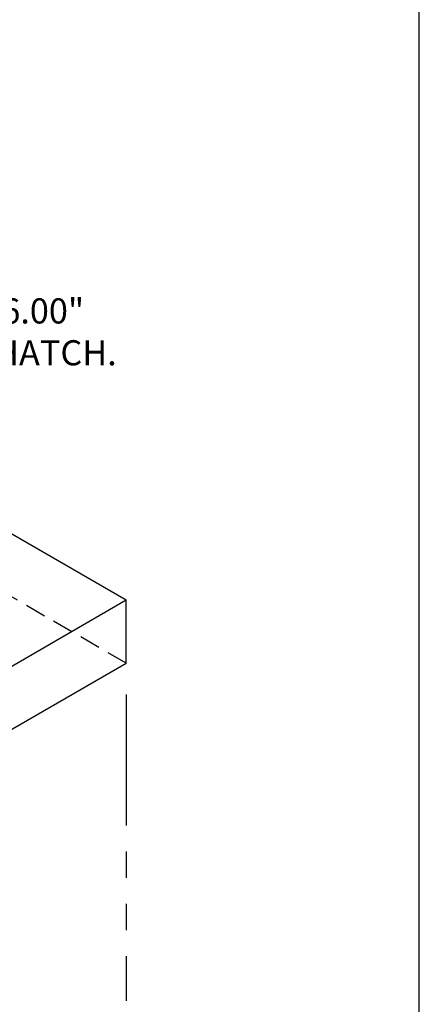
# Model space of a CAD drawing. Units: inches. Extents: x -5013 to -4309, y -528 to -118.
# Drawn here: x -4741 to -4703, y -265 to -171 of the extents above; entities that cross this region are included whole.
import ezdxf

# ---------------------------------------------------------------- set-up
doc = ezdxf.new("R2010")
doc.units = ezdxf.units.IN
doc.header["$MEASUREMENT"] = 0
doc.linetypes.add('HIDDEN', pattern=[0.375, 0.25, -0.125])
doc.linetypes.add('PHANTOM', pattern=[2.5, 1.25, -0.25, 0.25, -0.25, 0.25, -0.25])
for name, color, linetype in [('CB', 252, 'Continuous'), ('D', 132, 'Continuous'), ('H', 6, 'HIDDEN'), ('PH', 147, 'PHANTOM'), ('TB', 255, 'Continuous')]:
    doc.layers.add(name, color=color, linetype=linetype)
doc.styles.get("Standard").update_dxf_attribs({"font": 'romans.shx'})
doc.dimstyles.get("Standard").update_dxf_attribs({"dimscale": 20, "dimtxt": 0.12, "dimasz": 0.15, "dimexe": 0.18, "dimexo": 0.0625, "dimgap": 0.09, "dimtad": 0, "dimtih": 1, "dimtoh": 1, "dimzin": 4, "dimdsep": 46, "dimtxsty": 'Standard', "dimcen": 0, "dimclrd": 256, "dimclre": 256, "dimclrt": 110, "dimadec": 0, "dimazin": 0, "dimtfac": 1, "dimtofl": 0, "dimtmove": 0, "dimatfit": 0, "dimfxl": 1, "dimtolj": 1, "dimtzin": 0, "dimarcsym": 0})

msp = doc.modelspace()

# ---------------------------------------------------------------- linework, layer by layer
at = {"layer": 'CB'}
for p, q in [((-4730.585, -226.066), (-4824.116, -172.066)), ((-4730.585, -226.066), (-4782.547, -256.066)), ((-4730.585, -232.066), (-4730.585, -226.066)), ((-4782.547, -262.066), (-4730.585, -232.066))]:
    msp.add_line(p, q, dxfattribs=at)
at = {"layer": 'H', "color": 195, "ltscale": 8}
msp.add_line((-4730.585, -232.066), (-4824.116, -178.066), dxfattribs=at)
at = {"layer": 'PH', "ltscale": 10}
msp.add_line((-4730.585, -235.066), (-4730.585, -264.32), dxfattribs=at)
at = {"layer": 'TB'}
msp.add_lwpolyline([(-4702.587, -528.335), (-4702.587, -118.335), (-5012.587, -118.335), (-5012.587, -528.335)], close=True, dxfattribs=at)

# ---------------------------------------------------------------- texts
at = {"layer": 'D', "color": 110, "insert": (-4755.938, -197.222), "char_height": 2.4, "attachment_point": 1}
msp.add_mtext('18.00"X36.00"\\PACCESS HATCH.', dxfattribs=at)

# ---------------------------------------------------------------- leaders
at = {"layer": 'D', "path_type": 1, "annotation_type": 0, "has_hookline": 1, "hookline_direction": 0}
for points, text_width in [([(-4813.722, -196.11), (-4797.388, -179.139), (-4793.218, -177.98), (-4789.041, -178.015)], 50.629), ([(-4762.628, -226.566), (-4766.48, -201.411), (-4762.216, -198.672), (-4757.738, -198.422)], 27.886)]:
    msp.add_leader(points, dimstyle='Standard', override={"dimasz": 0.09, "dimgap": 0.09, "dimtad": 0, "dimpost": '"', "dimldrblk": 'Dot'}, dxfattribs=dict(at, text_width=text_width))

doc.saveas('drawing.dxf')
